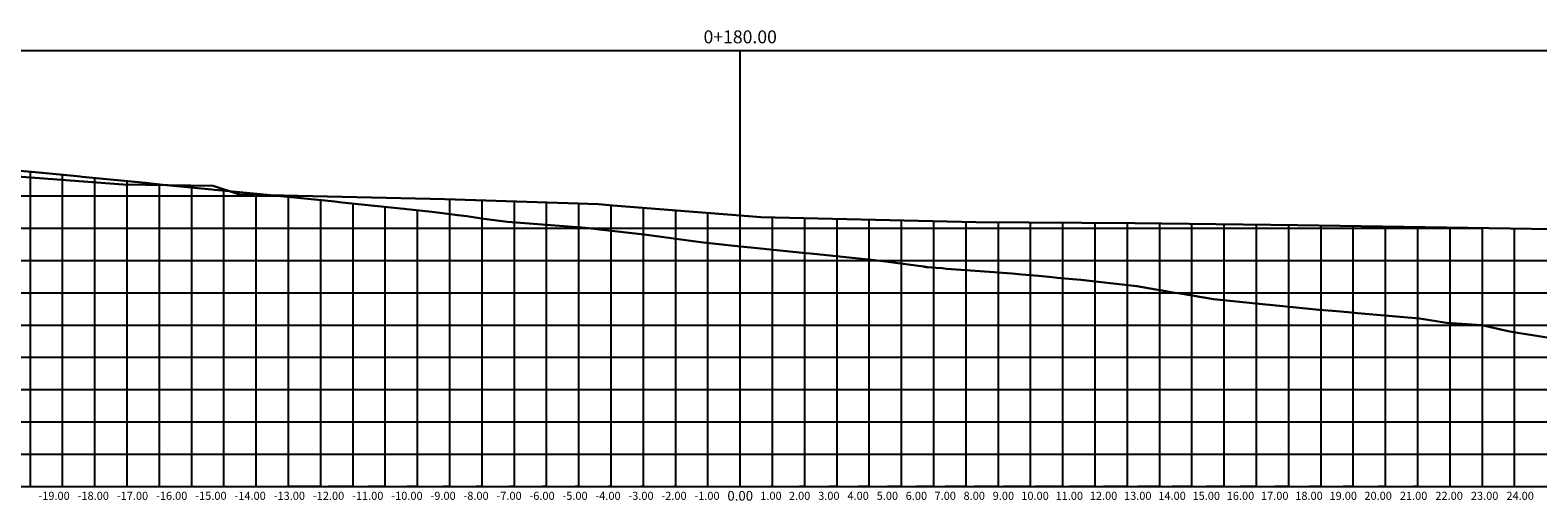
# Model space of a CAD drawing. Units: metres. Extents: x 560687 to 562623, y 9606064 to 9606896.
# Drawn here: x 562121 to 562168, y 9606383 to 9606398 of the extents above; entities that cross this region are included whole.
import ezdxf

# ---------------------------------------------------------------- set-up
doc = ezdxf.new("R2010")
doc.units = ezdxf.units.M
for name, color, linetype in [('C-ROAD-PROF-TTLB', 5, 'Continuous'), ('C-ROAD-SECT-GRID', 7, 'Continuous'), ('C-ROAD-SECT-TEXT', 92, 'Continuous'), ('C-ROAD-SECT-TITL', 92, 'Continuous'), ('SEcciones', 96, 'Continuous')]:
    doc.layers.add(name, color=color, linetype=linetype)
doc.styles.get("Standard").update_dxf_attribs({"font": 'arial.ttf'})

msp = doc.modelspace()

# ---------------------------------------------------------------- linework, layer by layer
at = {"layer": 'C-ROAD-PROF-TTLB', "color": 132, "linetype": 'Continuous', "lineweight": -3}
for p, q in [((562062.812, 9606396.974), (562222.812, 9606396.974)), ((562062.812, 9606383.474), (562222.812, 9606383.474))]:
    msp.add_line(p, q, dxfattribs=at)
at = {"layer": 'C-ROAD-PROF-TTLB', "color": 142, "linetype": 'Continuous', "lineweight": -3}
msp.add_line((562142.812, 9606383.474), (562142.812, 9606396.974), dxfattribs=at)
at = {"layer": 'C-ROAD-SECT-GRID', "color": 251, "linetype": 'Continuous', "lineweight": -3}
for p, q in [((562120.812, 9606383.474), (562120.812, 9606393.222)), ((562121.812, 9606383.474), (562121.812, 9606393.126)), ((562122.812, 9606383.474), (562122.812, 9606393.029)), ((562123.812, 9606383.474), (562123.812, 9606392.93)), ((562124.812, 9606383.474), (562124.812, 9606392.831)), ((562062.812, 9606392.474), (562128.469, 9606392.474)), ((562125.812, 9606383.474), (562125.812, 9606392.797)), ((562126.812, 9606383.474), (562126.812, 9606392.673)), ((562127.812, 9606383.474), (562127.812, 9606392.538)), ((562128.812, 9606383.474), (562128.812, 9606392.44)), ((562133.812, 9606383.474), (562133.812, 9606392.363)), ((562129.812, 9606383.474), (562129.812, 9606392.34)), ((562130.812, 9606383.474), (562130.812, 9606392.237)), ((562131.812, 9606383.474), (562131.812, 9606392.134)), ((562132.812, 9606383.474), (562132.812, 9606392.027)), ((562134.812, 9606383.474), (562134.812, 9606392.332)), ((562135.812, 9606383.474), (562135.812, 9606392.3)), ((562136.812, 9606383.474), (562136.812, 9606392.269)), ((562137.812, 9606383.474), (562137.812, 9606392.238)), ((562138.812, 9606383.474), (562138.812, 9606392.178)), ((562139.812, 9606383.474), (562139.812, 9606392.099)), ((562140.812, 9606383.474), (562140.812, 9606392.022)), ((562141.812, 9606383.474), (562141.812, 9606391.945)), ((562062.812, 9606391.474), (562165.824, 9606391.474)), ((562142.812, 9606383.474), (562142.812, 9606391.868)), ((562143.812, 9606383.474), (562143.812, 9606391.81)), ((562144.812, 9606383.474), (562144.812, 9606391.786)), ((562145.812, 9606383.474), (562145.812, 9606391.763)), ((562146.812, 9606383.474), (562146.812, 9606391.739)), ((562147.812, 9606383.474), (562147.812, 9606391.716)), ((562148.812, 9606383.474), (562148.812, 9606391.692)), ((562149.812, 9606383.474), (562149.812, 9606391.669)), ((562150.812, 9606383.474), (562150.812, 9606391.657)), ((562151.812, 9606383.474), (562151.812, 9606391.651)), ((562152.812, 9606383.474), (562152.812, 9606391.645)), ((562153.812, 9606383.474), (562153.812, 9606391.639)), ((562154.812, 9606383.474), (562154.812, 9606391.633)), ((562155.812, 9606383.474), (562155.812, 9606391.622)), ((562156.812, 9606383.474), (562156.812, 9606391.609)), ((562157.812, 9606383.474), (562157.812, 9606391.596)), ((562158.812, 9606383.474), (562158.812, 9606391.583)), ((562159.812, 9606383.474), (562159.812, 9606391.57)), ((562160.812, 9606383.474), (562160.812, 9606391.555)), ((562161.812, 9606383.474), (562161.812, 9606391.538)), ((562162.812, 9606383.474), (562162.812, 9606391.522)), ((562163.812, 9606383.474), (562163.812, 9606391.506)), ((562164.812, 9606383.474), (562164.812, 9606391.49)), ((562165.812, 9606383.474), (562165.812, 9606391.474)), ((562166.812, 9606383.474), (562166.812, 9606391.458)), ((562062.812, 9606390.474), (562204.594, 9606390.474)), ((562062.812, 9606389.474), (562205.72, 9606389.474)), ((562062.812, 9606388.474), (562206.619, 9606388.474)), ((562062.812, 9606387.474), (562218.093, 9606387.474)), ((562062.812, 9606386.474), (562222.812, 9606386.474)), ((562062.812, 9606385.474), (562222.812, 9606385.474)), ((562062.812, 9606384.474), (562222.812, 9606384.474)), ((562062.812, 9606383.474), (562222.812, 9606383.474))]:
    msp.add_line(p, q, dxfattribs=at)
at = {"layer": 'C-ROAD-SECT-TEXT', "color": 96, "linetype": 'Continuous', "lineweight": -3}
for p, q in [((562047.417, 9606383.474), (562128.812, 9606383.474)), ((562129.812, 9606383.474), (562128.839, 9606383.474)), ((562130.812, 9606383.474), (562130.054, 9606383.474)), ((562131.812, 9606383.474), (562131.269, 9606383.474)), ((562132.812, 9606383.474), (562132.484, 9606383.474)), ((562133.812, 9606383.474), (562133.603, 9606383.474)), ((562134.812, 9606383.474), (562134.625, 9606383.474)), ((562135.812, 9606383.474), (562135.648, 9606383.474)), ((562136.812, 9606383.474), (562136.67, 9606383.474)), ((562137.812, 9606383.474), (562137.693, 9606383.474)), ((562138.812, 9606383.474), (562138.715, 9606383.474)), ((562139.812, 9606383.474), (562139.737, 9606383.474)), ((562140.812, 9606383.474), (562140.76, 9606383.474)), ((562141.812, 9606383.474), (562141.782, 9606383.474)), ((562143.812, 9606383.474), (562143.765, 9606383.474)), ((562144.812, 9606383.474), (562144.653, 9606383.474)), ((562145.812, 9606383.474), (562145.559, 9606383.474)), ((562146.812, 9606383.474), (562146.466, 9606383.474)), ((562147.812, 9606383.474), (562147.373, 9606383.474)), ((562148.812, 9606383.474), (562148.272, 9606383.474)), ((562149.812, 9606383.474), (562149.165, 9606383.474)), ((562150.812, 9606383.474), (562150.065, 9606383.474)), ((562151.812, 9606383.474), (562150.968, 9606383.474)), ((562152.812, 9606383.474), (562151.949, 9606383.474)), ((562153.812, 9606383.474), (562153.011, 9606383.474)), ((562154.812, 9606383.474), (562154.072, 9606383.474)), ((562155.812, 9606383.474), (562155.133, 9606383.474)), ((562156.812, 9606383.474), (562156.195, 9606383.474)), ((562157.812, 9606383.474), (562157.256, 9606383.474)), ((562158.812, 9606383.474), (562158.317, 9606383.474)), ((562159.812, 9606383.474), (562159.378, 9606383.474)), ((562160.812, 9606383.474), (562160.44, 9606383.474)), ((562161.812, 9606383.474), (562161.501, 9606383.474)), ((562162.812, 9606383.474), (562162.582, 9606383.474)), ((562163.812, 9606383.474), (562163.682, 9606383.474)), ((562164.812, 9606383.474), (562164.782, 9606383.474)), ((562165.812, 9606383.474), (562165.883, 9606383.474)), ((562166.812, 9606383.474), (562166.983, 9606383.474))]:
    msp.add_line(p, q, dxfattribs=at)
at = {"layer": 'SEcciones', "color": 70, "linetype": 'Continuous', "lineweight": 30}
for points in [[(562117.814, 9606393.269), (562123.693, 9606392.831), (562126.478, 9606392.786), (562127.289, 9606392.512), (562133.656, 9606392.368), (562138.418, 9606392.219), (562138.864, 9606392.173), (562142.812, 9606391.868), (562143.448, 9606391.818), (562150.114, 9606391.662), (562155.037, 9606391.632), (562160.083, 9606391.566), (562167.335, 9606391.449), (562170.651, 9606391.39)], [(562120.363, 9606393.265), (562120.845, 9606393.219), (562122.162, 9606393.093), (562122.355, 9606393.074), (562122.419, 9606393.067), (562124.376, 9606392.874), (562124.917, 9606392.82), (562126.432, 9606392.674), (562126.51, 9606392.666), (562126.752, 9606392.643), (562128.469, 9606392.474), (562130.245, 9606392.297), (562130.468, 9606392.274), (562130.571, 9606392.262), (562130.669, 9606392.252), (562132.389, 9606392.074), (562133.251, 9606391.979), (562133.504, 9606391.948), (562134.056, 9606391.874), (562134.336, 9606391.843), (562134.727, 9606391.788), (562134.868, 9606391.764), (562135.604, 9606391.674), (562137.882, 9606391.498), (562137.901, 9606391.497), (562138.109, 9606391.474), (562138.451, 9606391.435), (562139.834, 9606391.274), (562140.67, 9606391.165), (562141.359, 9606391.074), (562141.669, 9606391.034), (562142.812, 9606390.91), (562143.142, 9606390.874), (562144.738, 9606390.712), (562145.093, 9606390.674), (562146.969, 9606390.481), (562147.037, 9606390.474), (562147.316, 9606390.444), (562147.469, 9606390.425), (562148.335, 9606390.306), (562148.498, 9606390.285), (562148.527, 9606390.28), (562148.568, 9606390.274), (562148.585, 9606390.271), (562148.588, 9606390.27), (562148.596, 9606390.269), (562148.614, 9606390.268), (562148.881, 9606390.245), (562149.072, 9606390.232), (562149.201, 9606390.216), (562150.679, 9606390.116), (562150.781, 9606390.105), (562151.237, 9606390.074), (562151.541, 9606390.042), (562152.055, 9606389.997), (562152.485, 9606389.953), (562152.635, 9606389.936), (562153.109, 9606389.898), (562153.373, 9606389.874), (562153.824, 9606389.827), (562155.104, 9606389.674), (562155.107, 9606389.673), (562155.697, 9606389.576), (562155.879, 9606389.542), (562156.269, 9606389.474), (562156.454, 9606389.448), (562157.478, 9606389.274), (562158.899, 9606389.131), (562159.418, 9606389.074), (562160.755, 9606388.945), (562161.165, 9606388.911), (562161.653, 9606388.874), (562161.947, 9606388.842), (562163.863, 9606388.674), (562164.706, 9606388.541), (562165.796, 9606388.474), (562166.61, 9606388.288), (562166.664, 9606388.274), (562166.904, 9606388.232), (562167.365, 9606388.158), (562167.882, 9606388.074)]]:
    msp.add_lwpolyline(points, dxfattribs=at)

# ---------------------------------------------------------------- texts
at = {"layer": 'C-ROAD-SECT-TEXT', "color": 200, "linetype": 'Continuous', "lineweight": -3, "char_height": 0.25, "attachment_point": 2}
for s, insert in [('{\\fCentury Gothic|b0|i0|c0|p15;\\C144;\\c10845184;-19.00}', (562121.547, 9606383.31)), ('{\\fCentury Gothic|b0|i0|c0|p15;\\C144;\\c10845184;-18.00}', (562122.762, 9606383.31)), ('{\\fCentury Gothic|b0|i0|c0|p15;\\C144;\\c10845184;-17.00}', (562123.978, 9606383.31)), ('{\\fCentury Gothic|b0|i0|c0|p15;\\C144;\\c10845184;-16.00}', (562125.193, 9606383.31)), ('{\\fCentury Gothic|b0|i0|c0|p15;\\C144;\\c10845184;-15.00}', (562126.408, 9606383.31)), ('{\\fCentury Gothic|b0|i0|c0|p15;\\C144;\\c10845184;-14.00}', (562127.623, 9606383.31)), ('{\\fCentury Gothic|b0|i0|c0|p15;\\C144;\\c10845184;-13.00}', (562128.839, 9606383.31)), ('{\\fCentury Gothic|b0|i0|c0|p15;\\C144;\\c10845184;-12.00}', (562130.054, 9606383.31)), ('{\\fCentury Gothic|b0|i0|c0|p15;\\C144;\\c10845184;-11.00}', (562131.269, 9606383.31)), ('{\\fCentury Gothic|b0|i0|c0|p15;\\C144;\\c10845184;-10.00}', (562132.484, 9606383.31)), ('{\\fCentury Gothic|b0|i0|c0|p15;\\C144;\\c10845184;-9.00}', (562133.603, 9606383.31)), ('{\\fCentury Gothic|b0|i0|c0|p15;\\C144;\\c10845184;-8.00}', (562134.625, 9606383.31)), ('{\\fCentury Gothic|b0|i0|c0|p15;\\C144;\\c10845184;-7.00}', (562135.648, 9606383.31)), ('{\\fCentury Gothic|b0|i0|c0|p15;\\C144;\\c10845184;-6.00}', (562136.67, 9606383.31)), ('{\\fCentury Gothic|b0|i0|c0|p15;\\C144;\\c10845184;-5.00}', (562137.693, 9606383.31)), ('{\\fCentury Gothic|b0|i0|c0|p15;\\C144;\\c10845184;-4.00}', (562138.715, 9606383.31)), ('{\\fCentury Gothic|b0|i0|c0|p15;\\C144;\\c10845184;-3.00}', (562139.737, 9606383.31)), ('{\\fCentury Gothic|b0|i0|c0|p15;\\C144;\\c10845184;-2.00}', (562140.76, 9606383.31)), ('{\\fCentury Gothic|b0|i0|c0|p15;\\C144;\\c10845184;-1.00}', (562141.782, 9606383.31)), ('{\\fCentury Gothic|b0|i0|c0|p15;\\C144;\\c10845184;1.00}', (562143.765, 9606383.31)), ('{\\fCentury Gothic|b0|i0|c0|p15;\\C144;\\c10845184;2.00}', (562144.653, 9606383.31)), ('{\\fCentury Gothic|b0|i0|c0|p15;\\C144;\\c10845184;3.00}', (562145.559, 9606383.31)), ('{\\fCentury Gothic|b0|i0|c0|p15;\\C144;\\c10845184;4.00}', (562146.466, 9606383.31)), ('{\\fCentury Gothic|b0|i0|c0|p15;\\C144;\\c10845184;5.00}', (562147.373, 9606383.31)), ('{\\fCentury Gothic|b0|i0|c0|p15;\\C144;\\c10845184;6.00}', (562148.272, 9606383.31)), ('{\\fCentury Gothic|b0|i0|c0|p15;\\C144;\\c10845184;7.00}', (562149.165, 9606383.31)), ('{\\fCentury Gothic|b0|i0|c0|p15;\\C144;\\c10845184;8.00}', (562150.065, 9606383.31)), ('{\\fCentury Gothic|b0|i0|c0|p15;\\C144;\\c10845184;9.00}', (562150.968, 9606383.31)), ('{\\fCentury Gothic|b0|i0|c0|p15;\\C144;\\c10845184;10.00}', (562151.949, 9606383.31)), ('{\\fCentury Gothic|b0|i0|c0|p15;\\C144;\\c10845184;11.00}', (562153.011, 9606383.31)), ('{\\fCentury Gothic|b0|i0|c0|p15;\\C144;\\c10845184;12.00}', (562154.072, 9606383.31)), ('{\\fCentury Gothic|b0|i0|c0|p15;\\C144;\\c10845184;13.00}', (562155.133, 9606383.31)), ('{\\fCentury Gothic|b0|i0|c0|p15;\\C144;\\c10845184;14.00}', (562156.195, 9606383.31)), ('{\\fCentury Gothic|b0|i0|c0|p15;\\C144;\\c10845184;15.00}', (562157.256, 9606383.31)), ('{\\fCentury Gothic|b0|i0|c0|p15;\\C144;\\c10845184;16.00}', (562158.317, 9606383.31)), ('{\\fCentury Gothic|b0|i0|c0|p15;\\C144;\\c10845184;17.00}', (562159.378, 9606383.31)), ('{\\fCentury Gothic|b0|i0|c0|p15;\\C144;\\c10845184;18.00}', (562160.44, 9606383.31)), ('{\\fCentury Gothic|b0|i0|c0|p15;\\C144;\\c10845184;19.00}', (562161.501, 9606383.31)), ('{\\fCentury Gothic|b0|i0|c0|p15;\\C144;\\c10845184;20.00}', (562162.582, 9606383.31)), ('{\\fCentury Gothic|b0|i0|c0|p15;\\C144;\\c10845184;21.00}', (562163.682, 9606383.31)), ('{\\fCentury Gothic|b0|i0|c0|p15;\\C144;\\c10845184;22.00}', (562164.782, 9606383.31)), ('{\\fCentury Gothic|b0|i0|c0|p15;\\C144;\\c10845184;23.00}', (562165.883, 9606383.31)), ('{\\fCentury Gothic|b0|i0|c0|p15;\\C144;\\c10845184;24.00}', (562166.983, 9606383.31))]:
    msp.add_mtext(s, dxfattribs=dict(at, insert=insert))
at = {"layer": 'C-ROAD-SECT-TEXT', "color": 92, "linetype": 'Continuous', "lineweight": -3, "insert": (562142.812, 9606383.335), "char_height": 0.3, "attachment_point": 2}
msp.add_mtext('{\\fCentury Gothic|b0|i0|c0|p15;\\C144;\\c10845184;0.00}', dxfattribs=at)
at = {"layer": 'C-ROAD-SECT-TITL', "color": 132, "linetype": 'Continuous', "lineweight": -3, "insert": (562142.812, 9606397.074), "char_height": 0.4, "attachment_point": 8}
msp.add_mtext('0+180.00', dxfattribs=at)

doc.saveas('drawing.dxf')
